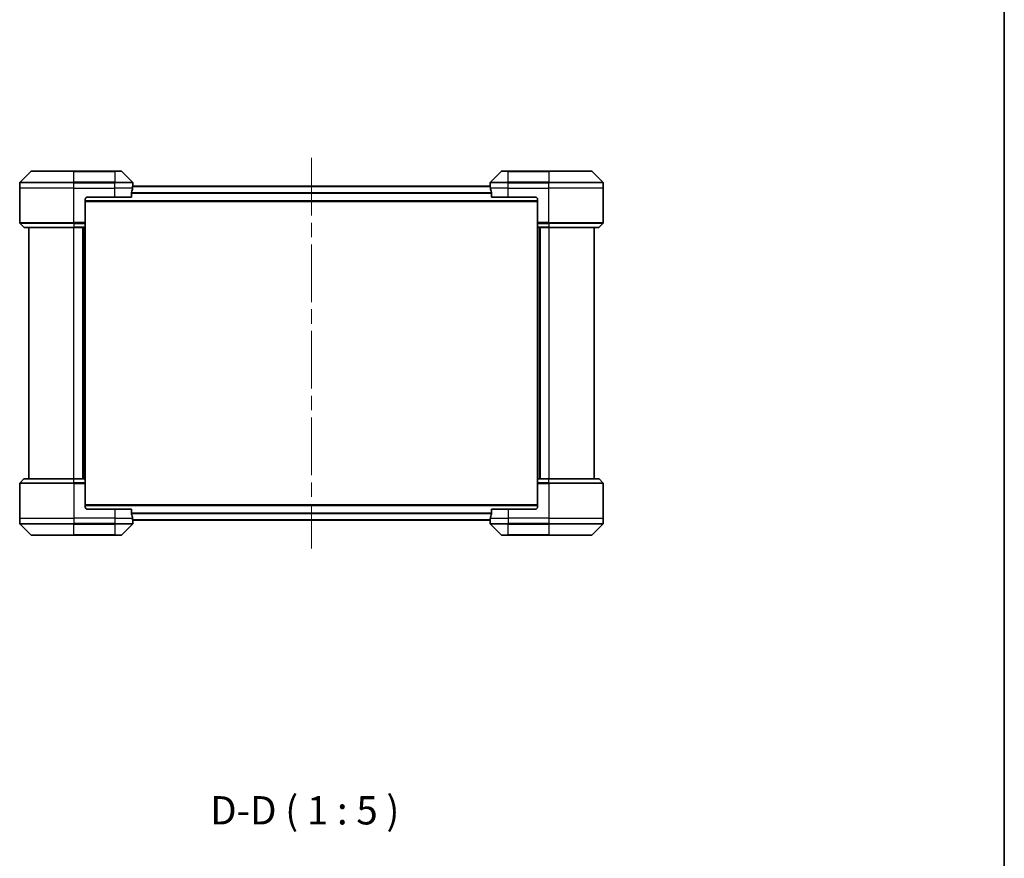
# Model space of a CAD drawing. Units: millimetres. Extents: x 65 to 8141, y 36 to 1441.
# Drawn here: x 3354 to 3790, y 509 to 880 of the extents above; entities that cross this region are included whole.
import ezdxf

# ---------------------------------------------------------------- set-up
doc = ezdxf.new("R2010")
doc.units = ezdxf.units.MM
doc.header["$LTSCALE"] = 4.5
doc.linetypes.add('CHAIN', pattern=[0.3543, 0.2362, -0.0295, 0.0591, -0.0295])
for name, color, linetype, lineweight in [('Border (ISO)', 7, 'Continuous', 35), ('Centerline (ISO)', 131, 'Continuous', 18), ('Symbol (ISO)', 7, 'Continuous', 18), ('Visible (ISO)', 7, 'Continuous', 35), ('Visible Narrow (ISO)', 7, 'Continuous', 25)]:
    doc.layers.add(name, color=color, linetype=linetype, lineweight=lineweight)
doc.styles.add('Note Text (TK)', font='MS PGothic.ttf')

# ---------------------------------------------------------------- blocks, each defined once
blk = doc.blocks.new('Borders tk図枠')
at = {"layer": 'Border (ISO)'}
blk.add_line((405.5, 289), (405.5, 8), dxfattribs=at)

msp = doc.modelspace()

# ---------------------------------------------------------------- linework, layer by layer
at = {"layer": 'Centerline (ISO)', "linetype": 'CHAIN', "ltscale": 23.990969}
msp.add_line((3483.4284, 819.0083), (3483.4284, 646.4083), dxfattribs=at)
at = {"layer": 'Visible (ISO)'}
for p, q in [((3359.282, 813.0619), (3354.5749, 808.3548)), ((3359.6355, 813.2083), (3378.4284, 813.2083)), ((3396.4284, 813.2083), (3378.4284, 813.2083)), ((3396.4284, 813.2083), (3399.2213, 813.2083)), ((3404.282, 808.3548), (3399.5749, 813.0619)), ((3567.282, 813.0619), (3562.5749, 808.3548)), ((3567.6355, 813.2083), (3570.4284, 813.2083)), ((3588.4284, 813.2083), (3570.4284, 813.2083)), ((3588.4284, 813.2083), (3607.2213, 813.2083)), ((3612.282, 808.3548), (3607.5749, 813.0619)), ((3354.4284, 805.7083), (3354.4284, 808.0012)), ((3354.4284, 790.4154), (3354.4284, 805.7083)), ((3562.4563, 806.5083), (3404.4006, 806.5083)), ((3404.4284, 806.7083), (3404.4204, 806.7083)), ((3404.4284, 806.7083), (3404.4284, 808.0012)), ((3404.4284, 806.5083), (3404.4284, 806.7083)), ((3562.4284, 806.7083), (3562.4284, 808.0012)), ((3562.4284, 806.7083), (3562.4284, 806.5083)), ((3562.4365, 806.7083), (3562.4284, 806.7083)), ((3612.4284, 805.7083), (3612.4284, 808.0012)), ((3612.4284, 790.4154), (3612.4284, 805.7083)), ((3384.4284, 801.7083), (3396.4284, 801.7083)), ((3403.8446, 801.7083), (3396.4284, 801.7083)), ((3403.8446, 801.7083), (3403.8446, 803.5997)), ((3563.0122, 803.5997), (3563.0122, 801.7083)), ((3570.4284, 801.7083), (3563.0122, 801.7083)), ((3570.4284, 801.7083), (3582.4284, 801.7083)), ((3383.4284, 800.7083), (3383.4284, 790.4154)), ((3383.4284, 799.7083), (3583.4284, 799.7083)), ((3583.4284, 800.7083), (3583.4284, 790.4154)), ((3354.5749, 790.0619), (3356.282, 788.3548)), ((3378.4284, 788.2083), (3356.6355, 788.2083)), ((3358.4284, 788.2083), (3358.4284, 677.2083)), ((3378.4284, 788.2083), (3383.4284, 788.2083)), ((3382.4284, 677.2083), (3382.4284, 788.2083)), ((3383.4284, 790.4154), (3383.4284, 790.0619)), ((3383.4284, 788.3548), (3383.4284, 790.0619)), ((3383.4284, 788.3548), (3383.4284, 788.2083)), ((3383.4284, 677.2083), (3383.4284, 788.2083)), ((3583.4284, 790.0619), (3583.4284, 790.4154)), ((3583.4284, 790.0619), (3583.4284, 788.3548)), ((3583.4284, 788.2083), (3583.4284, 788.3548)), ((3583.4284, 788.2083), (3583.4284, 677.2083)), ((3583.4284, 788.2083), (3588.4284, 788.2083)), ((3584.4284, 788.2083), (3584.4284, 677.2083)), ((3610.2213, 788.2083), (3588.4284, 788.2083)), ((3608.4284, 677.2083), (3608.4284, 788.2083)), ((3612.282, 790.0619), (3610.5749, 788.3548)), ((3354.4284, 675.0012), (3354.4284, 659.7083)), ((3354.5749, 675.3548), (3356.282, 677.0619)), ((3356.6355, 677.2083), (3378.4284, 677.2083)), ((3383.4284, 677.2083), (3378.4284, 677.2083)), ((3383.4284, 677.2083), (3383.4284, 677.0619)), ((3383.4284, 675.3548), (3383.4284, 677.0619)), ((3383.4284, 675.3548), (3383.4284, 675.0012)), ((3383.4284, 664.7083), (3383.4284, 675.0012)), ((3583.4284, 677.0619), (3583.4284, 677.2083)), ((3588.4284, 677.2083), (3583.4284, 677.2083)), ((3583.4284, 677.0619), (3583.4284, 675.3548)), ((3583.4284, 675.0012), (3583.4284, 675.3548)), ((3583.4284, 664.7083), (3583.4284, 675.0012)), ((3588.4284, 677.2083), (3610.2213, 677.2083)), ((3612.282, 675.3548), (3610.5749, 677.0619)), ((3612.4284, 675.0012), (3612.4284, 659.7083)), ((3583.4284, 665.7083), (3383.4284, 665.7083)), ((3396.4284, 663.7083), (3384.4284, 663.7083)), ((3396.4284, 663.7083), (3403.8446, 663.7083)), ((3403.8446, 661.817), (3403.8446, 663.7083)), ((3563.0122, 663.7083), (3563.0122, 661.817)), ((3563.0122, 663.7083), (3570.4284, 663.7083)), ((3582.4284, 663.7083), (3570.4284, 663.7083)), ((3354.4284, 659.7083), (3354.4284, 657.4154)), ((3404.4006, 658.9083), (3562.4563, 658.9083)), ((3404.4204, 658.7083), (3404.4284, 658.7083)), ((3404.4284, 658.7083), (3404.4284, 658.9083)), ((3404.4284, 658.7083), (3404.4284, 657.4154)), ((3562.4284, 658.9083), (3562.4284, 658.7083)), ((3562.4284, 658.7083), (3562.4365, 658.7083)), ((3562.4284, 658.7083), (3562.4284, 657.4154)), ((3612.4284, 659.7083), (3612.4284, 657.4154)), ((3354.5749, 657.0619), (3359.282, 652.3548)), ((3399.5749, 652.3548), (3404.282, 657.0619)), ((3562.5749, 657.0619), (3567.282, 652.3548)), ((3607.5749, 652.3548), (3612.282, 657.0619)), ((3378.4284, 652.2083), (3359.6355, 652.2083)), ((3378.4284, 652.2083), (3396.4284, 652.2083)), ((3399.2213, 652.2083), (3396.4284, 652.2083)), ((3570.4284, 652.2083), (3567.6355, 652.2083)), ((3570.4284, 652.2083), (3588.4284, 652.2083)), ((3607.2213, 652.2083), (3588.4284, 652.2083))]:
    msp.add_line(p, q, dxfattribs=at)
for centre, radius, start, end in [((3359.6355, 812.7083), 0.5, 90, 135), ((3399.2213, 812.7083), 0.5, 45, 90), ((3567.6355, 812.7083), 0.5, 90, 135), ((3607.2213, 812.7083), 0.5, 45, 90), ((3354.9284, 808.0012), 0.5, 135, 180), ((3403.9284, 808.0012), 0.5, 0, 45), ((3562.9284, 808.0012), 0.5, 135, 180), ((3611.9284, 808.0012), 0.5, 0, 45), ((3384.4284, 800.7083), 1, 90, 180), ((3582.4284, 800.7083), 1, 0, 90), ((3354.9284, 790.4154), 0.5, 180, 225), ((3356.6355, 788.7083), 0.5, 225, 270), ((3610.2213, 788.7083), 0.5, 270, 315), ((3611.9284, 790.4154), 0.5, 315, 0), ((3354.9284, 675.0012), 0.5, 135, 180), ((3356.6355, 676.7083), 0.5, 90, 135), ((3610.2213, 676.7083), 0.5, 45, 90), ((3611.9284, 675.0012), 0.5, 0, 45), ((3384.4284, 664.7083), 1, 180, 270), ((3582.4284, 664.7083), 1, 270, 0), ((3354.9284, 657.4154), 0.5, 180, 225), ((3403.9284, 657.4154), 0.5, 315, 0), ((3562.9284, 657.4154), 0.5, 180, 225), ((3611.9284, 657.4154), 0.5, 315, 0), ((3359.6355, 652.7083), 0.5, 225, 270), ((3399.2213, 652.7083), 0.5, 270, 315), ((3567.6355, 652.7083), 0.5, 225, 270), ((3607.2213, 652.7083), 0.5, 270, 315)]:
    msp.add_arc(centre, radius, start, end, dxfattribs=at)
for centre, major_axis, start_param, end_param in [((3396.4284, 807.3083), (0, -9.6), 1.19575789, 1.40334825), ((3396.4284, 807.3083), (0, -9.6), 1.40334825, 1.49698509), ((3570.4284, 807.3083), (0, -9.6), 4.78620022, 4.87983706), ((3570.4284, 807.3083), (0, -9.6), 4.87983706, 5.08742742), ((3396.4284, 658.1083), (0, 9.6), 4.87983706, 5.08742742), ((3396.4284, 658.1083), (0, 9.6), 4.78620022, 4.87983706), ((3570.4284, 658.1083), (0, 9.6), 1.40334825, 1.49698509), ((3570.4284, 658.1083), (0, 9.6), 1.19575789, 1.40334825)]:
    msp.add_ellipse(centre, major_axis=major_axis, ratio=0.83333333, start_param=start_param, end_param=end_param, dxfattribs=at)
for points, knots in [([(3404.4204, 806.7083), (3404.4187, 806.7083), (3404.4166, 806.7008), (3404.4122, 806.6702), (3404.4099, 806.6471), (3404.4075, 806.6141), (3404.4071, 806.6074), (3404.4067, 806.6004)], [0.1356732242, 0.1356732242, 0.1356732242, 0.1356732242, 0.1469944231, 0.1469944231, 0.158315622, 0.158315622, 0.1609890322, 0.1609890322, 0.1609890322, 0.1609890322]), ([(3562.4502, 806.6004), (3562.4498, 806.6074), (3562.4493, 806.6141), (3562.447, 806.6471), (3562.4447, 806.6702), (3562.4403, 806.7008), (3562.4382, 806.7083), (3562.4365, 806.7083)], [0.1103900742, 0.1103900742, 0.1103900742, 0.1103900742, 0.1130634845, 0.1130634845, 0.1243846834, 0.1243846834, 0.1357058823, 0.1357058823, 0.1357058823, 0.1357058823]), ([(3403.8724, 803.7918), (3403.865, 803.769), (3403.8584, 803.7424), (3403.8477, 803.6772), (3403.8446, 803.6373), (3403.8446, 803.5997)], [-0.0201836507, -0.0201836507, -0.0201836507, -0.0201836507, -0.0112759257, -0.0112759257, 0, 0, 0, 0]), ([(3563.0122, 803.5997), (3563.0122, 803.638), (3563.0091, 803.6785), (3562.9982, 803.7435), (3562.9918, 803.7695), (3562.9845, 803.7918)], [0.093260715, 0.093260715, 0.093260715, 0.093260715, 0.1047444472, 0.1047444472, 0.1134564756, 0.1134564756, 0.1134564756, 0.1134564756]), ([(3403.8446, 661.817), (3403.8446, 661.7787), (3403.8478, 661.7381), (3403.8587, 661.6732), (3403.8651, 661.6472), (3403.8724, 661.6249)], [0.093260715, 0.093260715, 0.093260715, 0.093260715, 0.1047444472, 0.1047444472, 0.1134564756, 0.1134564756, 0.1134564756, 0.1134564756]), ([(3562.9845, 661.6249), (3562.9919, 661.6477), (3562.9985, 661.6743), (3563.0092, 661.7395), (3563.0122, 661.7794), (3563.0122, 661.817)], [-0.0201836507, -0.0201836507, -0.0201836507, -0.0201836507, -0.0112759257, -0.0112759257, 0, 0, 0, 0]), ([(3404.4067, 658.8163), (3404.4071, 658.8093), (3404.4075, 658.8026), (3404.4099, 658.7696), (3404.4122, 658.7465), (3404.4166, 658.7159), (3404.4187, 658.7083), (3404.4204, 658.7083)], [0.1103900742, 0.1103900742, 0.1103900742, 0.1103900742, 0.1130634845, 0.1130634845, 0.1243846834, 0.1243846834, 0.1357058823, 0.1357058823, 0.1357058823, 0.1357058823]), ([(3562.4365, 658.7083), (3562.4382, 658.7083), (3562.4403, 658.7159), (3562.4447, 658.7465), (3562.447, 658.7696), (3562.4493, 658.8026), (3562.4498, 658.8093), (3562.4502, 658.8163)], [0.1356732242, 0.1356732242, 0.1356732242, 0.1356732242, 0.1469944231, 0.1469944231, 0.158315622, 0.158315622, 0.1609890322, 0.1609890322, 0.1609890322, 0.1609890322])]:
    msp.add_open_spline(points, degree=3, knots=knots, dxfattribs=at)
at = {"layer": 'Visible Narrow (ISO)'}
for p, q in [((3378.4284, 813.0619), (3359.282, 813.0619)), ((3378.4284, 813.2083), (3378.4284, 813.0619)), ((3378.4284, 813.0619), (3396.4284, 813.0619)), ((3378.4284, 808.3548), (3378.4284, 813.0619)), ((3396.4284, 813.0619), (3396.4284, 813.2083)), ((3399.5749, 813.0619), (3396.4284, 813.0619)), ((3396.4284, 813.0619), (3396.4284, 808.3548)), ((3570.4284, 813.0619), (3567.282, 813.0619)), ((3570.4284, 813.0619), (3570.4284, 813.2083)), ((3570.4284, 813.0619), (3588.4284, 813.0619)), ((3570.4284, 808.3548), (3570.4284, 813.0619)), ((3588.4284, 813.0619), (3588.4284, 813.2083)), ((3607.5749, 813.0619), (3588.4284, 813.0619)), ((3588.4284, 813.0619), (3588.4284, 808.3548)), ((3378.4284, 808.0012), (3354.4284, 808.0012)), ((3378.4284, 805.7083), (3354.4284, 805.7083)), ((3354.5749, 808.3548), (3378.4284, 808.3548)), ((3378.4284, 808.3548), (3378.4284, 808.0012)), ((3396.4284, 808.3548), (3378.4284, 808.3548)), ((3378.4284, 805.7083), (3378.4284, 808.0012)), ((3378.4284, 808.0012), (3396.4284, 808.0012)), ((3378.4284, 805.7083), (3396.4284, 805.7083)), ((3378.4284, 790.4154), (3378.4284, 805.7083)), ((3396.4284, 808.3548), (3396.4284, 808.0012)), ((3396.4284, 808.3548), (3404.282, 808.3548)), ((3396.4284, 805.7083), (3396.4284, 808.0012)), ((3404.4284, 808.0012), (3396.4284, 808.0012)), ((3404.3165, 805.7083), (3396.4284, 805.7083)), ((3396.4284, 801.7083), (3396.4284, 805.7083)), ((3404.3926, 806.4004), (3562.4643, 806.4004)), ((3570.4284, 808.0012), (3562.4284, 808.0012)), ((3570.4284, 805.7083), (3562.5403, 805.7083)), ((3562.5749, 808.3548), (3570.4284, 808.3548)), ((3588.4284, 808.3548), (3570.4284, 808.3548)), ((3570.4284, 808.3548), (3570.4284, 808.0012)), ((3570.4284, 805.7083), (3570.4284, 808.0012)), ((3570.4284, 808.0012), (3588.4284, 808.0012)), ((3570.4284, 805.7083), (3588.4284, 805.7083)), ((3570.4284, 801.7083), (3570.4284, 805.7083)), ((3588.4284, 808.3548), (3588.4284, 808.0012)), ((3588.4284, 808.3548), (3612.282, 808.3548)), ((3588.4284, 805.7083), (3588.4284, 808.0012)), ((3612.4284, 808.0012), (3588.4284, 808.0012)), ((3612.4284, 805.7083), (3588.4284, 805.7083)), ((3588.4284, 790.4154), (3588.4284, 805.7083)), ((3563.0122, 803.5918), (3403.8446, 803.5918)), ((3403.8446, 803.3997), (3563.0122, 803.3997)), ((3583.4284, 800.0083), (3383.4284, 800.0083)), ((3354.4284, 790.4154), (3378.4284, 790.4154)), ((3378.4284, 790.0619), (3354.5749, 790.0619)), ((3356.282, 788.3548), (3378.4284, 788.3548)), ((3383.4284, 790.4154), (3378.4284, 790.4154)), ((3378.4284, 790.0619), (3378.4284, 790.4154)), ((3378.4284, 790.0619), (3383.4284, 790.0619)), ((3378.4284, 790.0619), (3378.4284, 788.3548)), ((3383.4284, 788.3548), (3378.4284, 788.3548)), ((3378.4284, 788.3548), (3378.4284, 788.2083)), ((3378.4284, 677.2083), (3378.4284, 788.2083)), ((3382.1284, 788.2083), (3382.1284, 677.2083)), ((3383.1284, 788.2083), (3383.1284, 677.2083)), ((3588.4284, 790.4154), (3583.4284, 790.4154)), ((3583.4284, 790.0619), (3588.4284, 790.0619)), ((3588.4284, 788.3548), (3583.4284, 788.3548)), ((3583.7284, 677.2083), (3583.7284, 788.2083)), ((3584.7284, 677.2083), (3584.7284, 788.2083)), ((3588.4284, 790.4154), (3612.4284, 790.4154)), ((3588.4284, 790.0619), (3588.4284, 790.4154)), ((3612.282, 790.0619), (3588.4284, 790.0619)), ((3588.4284, 790.0619), (3588.4284, 788.3548)), ((3588.4284, 788.3548), (3588.4284, 788.2083)), ((3588.4284, 788.3548), (3610.5749, 788.3548)), ((3588.4284, 788.2083), (3588.4284, 677.2083)), ((3378.4284, 675.0012), (3354.4284, 675.0012)), ((3354.5749, 675.3548), (3378.4284, 675.3548)), ((3378.4284, 677.0619), (3356.282, 677.0619)), ((3378.4284, 677.0619), (3378.4284, 677.2083)), ((3378.4284, 677.0619), (3383.4284, 677.0619)), ((3378.4284, 675.3548), (3378.4284, 677.0619)), ((3378.4284, 675.3548), (3378.4284, 675.0012)), ((3383.4284, 675.3548), (3378.4284, 675.3548)), ((3378.4284, 675.0012), (3378.4284, 659.7083)), ((3378.4284, 675.0012), (3383.4284, 675.0012)), ((3583.4284, 677.0619), (3588.4284, 677.0619)), ((3588.4284, 675.3548), (3583.4284, 675.3548)), ((3583.4284, 675.0012), (3588.4284, 675.0012)), ((3588.4284, 677.0619), (3588.4284, 677.2083)), ((3610.5749, 677.0619), (3588.4284, 677.0619)), ((3588.4284, 675.3548), (3588.4284, 677.0619)), ((3588.4284, 675.3548), (3588.4284, 675.0012)), ((3588.4284, 675.3548), (3612.282, 675.3548)), ((3588.4284, 675.0012), (3588.4284, 659.7083)), ((3612.4284, 675.0012), (3588.4284, 675.0012)), ((3383.4284, 665.4083), (3583.4284, 665.4083)), ((3396.4284, 663.7083), (3396.4284, 659.7083)), ((3563.0122, 662.017), (3403.8446, 662.017)), ((3403.8446, 661.8249), (3563.0122, 661.8249)), ((3570.4284, 663.7083), (3570.4284, 659.7083)), ((3354.4284, 659.7083), (3378.4284, 659.7083)), ((3354.4284, 657.4154), (3378.4284, 657.4154)), ((3396.4284, 659.7083), (3378.4284, 659.7083)), ((3378.4284, 659.7083), (3378.4284, 657.4154)), ((3396.4284, 657.4154), (3378.4284, 657.4154)), ((3378.4284, 657.0619), (3378.4284, 657.4154)), ((3396.4284, 659.7083), (3404.3165, 659.7083)), ((3396.4284, 659.7083), (3396.4284, 657.4154)), ((3396.4284, 657.4154), (3404.4284, 657.4154)), ((3396.4284, 657.0619), (3396.4284, 657.4154)), ((3562.4643, 659.0163), (3404.3926, 659.0163)), ((3562.4284, 657.4154), (3570.4284, 657.4154)), ((3562.5403, 659.7083), (3570.4284, 659.7083)), ((3588.4284, 659.7083), (3570.4284, 659.7083)), ((3570.4284, 659.7083), (3570.4284, 657.4154)), ((3588.4284, 657.4154), (3570.4284, 657.4154)), ((3570.4284, 657.0619), (3570.4284, 657.4154)), ((3588.4284, 659.7083), (3612.4284, 659.7083)), ((3588.4284, 659.7083), (3588.4284, 657.4154)), ((3588.4284, 657.4154), (3612.4284, 657.4154)), ((3588.4284, 657.0619), (3588.4284, 657.4154)), ((3378.4284, 657.0619), (3354.5749, 657.0619)), ((3378.4284, 657.0619), (3396.4284, 657.0619)), ((3378.4284, 652.3548), (3378.4284, 657.0619)), ((3404.282, 657.0619), (3396.4284, 657.0619)), ((3396.4284, 657.0619), (3396.4284, 652.3548)), ((3570.4284, 657.0619), (3562.5749, 657.0619)), ((3570.4284, 657.0619), (3588.4284, 657.0619)), ((3570.4284, 652.3548), (3570.4284, 657.0619)), ((3612.282, 657.0619), (3588.4284, 657.0619)), ((3588.4284, 657.0619), (3588.4284, 652.3548)), ((3359.282, 652.3548), (3378.4284, 652.3548)), ((3396.4284, 652.3548), (3378.4284, 652.3548)), ((3378.4284, 652.3548), (3378.4284, 652.2083)), ((3396.4284, 652.3548), (3399.5749, 652.3548)), ((3396.4284, 652.3548), (3396.4284, 652.2083)), ((3567.282, 652.3548), (3570.4284, 652.3548)), ((3570.4284, 652.3548), (3570.4284, 652.2083)), ((3588.4284, 652.3548), (3570.4284, 652.3548)), ((3588.4284, 652.2083), (3588.4284, 652.3548)), ((3588.4284, 652.3548), (3607.5749, 652.3548))]:
    msp.add_line(p, q, dxfattribs=at)

# ---------------------------------------------------------------- block references
at = {"xscale": 5, "yscale": 5, "zscale": 5}
msp.add_blockref('Borders tk図枠', (1762.25, -4), dxfattribs=at)

# ---------------------------------------------------------------- texts
at = {"layer": 'Symbol (ISO)', "color": 7, "insert": (3438.6267, 520.4393), "char_height": 12.5, "attachment_point": 7, "style": 'Note Text (TK)'}
msp.add_mtext('D-D ( 1 : 5 )', dxfattribs=at)

doc.saveas('drawing.dxf')
